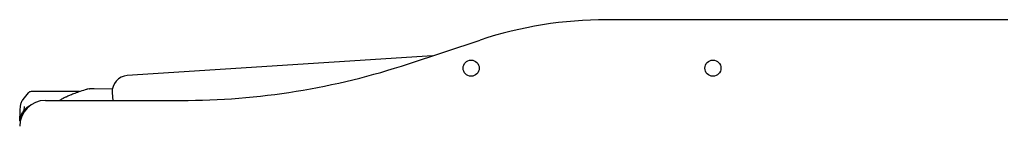
# Model space of a CAD drawing. Units: millimetres. Extents: x 5 to 415, y 5 to 292.
# Drawn here: x 217 to 278, y 146 to 153 of the extents above; entities that cross this region are included whole.
import ezdxf

# ---------------------------------------------------------------- set-up
doc = ezdxf.new("R2010")
doc.units = ezdxf.units.MM

msp = doc.modelspace()

# ---------------------------------------------------------------- linework, layer by layer
at = {"color": 7, "linetype": 'Continuous', "lineweight": 25}
for p, q in [((277.734, 152.729), (253.284, 152.729)), ((278.184, 152.729), (277.734, 152.729)), ((240.9948, 149.9986), (245.4446, 151.4681)), ((242.4911, 150.4927), (223.5536, 149.2695)), ((221.217, 148.447), (221.1132, 148.4292)), ((221.217, 148.447), (221.1133, 148.4293)), ((221.2148, 148.4439), (221.2427, 148.447)), ((221.2427, 148.447), (221.2156, 148.4433)), ((221.468, 148.447), (221.2427, 148.447)), ((221.5004, 148.4427), (221.4426, 148.447)), ((222.6289, 148.4183), (221.468, 148.447)), ((217.4081, 148.1984), (217.0807, 147.7847)), ((220.5922, 148.2735), (217.5867, 148.2735)), ((222.6202, 148.2072), (222.6511, 147.729)), ((217.0807, 147.7847), (217.0426, 147.7189)), ((218.484, 147.729), (226.884, 147.729))]:
    msp.add_line(p, q, dxfattribs=at)
at = {"color": 7, "linetype": 'Continuous', "lineweight": 25, "flags": 128}
msp.add_lwpolyline([(221.0807, 148.4248), (221.0484, 148.4204), (221.0354, 148.4159)], dxfattribs=at)
at = {"color": 7, "linetype": 'Continuous', "lineweight": 25}
for centre in [(244.884, 149.729), (259.884, 149.729)]:
    msp.add_circle(centre, 0.5, dxfattribs=at)
for centre, radius, start, end in [((253.284, 127.729), 25, 90, 108.274768), ((226.884, 192.729), 45, 270, 288.274768), ((223.6181, 148.2716), 1, 93.695686, 183.695686), ((218.484, 146.129), 1.6, 90, 180)]:
    msp.add_arc(centre, radius, start, end, dxfattribs=at)
for points, knots in [([(217.5867, 148.2735), (217.5533, 148.27), (217.4862, 148.263), (217.4342, 148.22), (217.4081, 148.1984)], [0, 0, 0, 0, 0.4975892, 1, 1, 1, 1]), ([(221.0355, 148.416), (220.9019, 148.375), (220.6549, 148.2991), (220.317, 148.1765), (220.0411, 148.0656), (219.822, 147.9695), (219.6239, 147.8759), (219.4685, 147.7993), (219.3702, 147.7447), (219.3418, 147.729)], [0, 0, 0, 0, 0.2335242, 0.4318854, 0.5946507, 0.721745, 0.8217721, 0.9486167, 1, 1, 1, 1]), ([(217.5329, 147.4036), (217.5091, 147.3937), (217.417, 147.3554), (217.2732, 147.2482), (217.1124, 147.0836), (216.9894, 146.8839), (216.9068, 146.6654), (216.8903, 146.5136), (216.8821, 146.4386)], [0, 0, 0, 0, 0.0629414, 0.243314, 0.4311191, 0.6225269, 0.8134139, 1, 1, 1, 1]), ([(216.8839, 146.4731), (216.8844, 146.4826), (216.8862, 146.5164), (216.8904, 146.5973), (216.8971, 146.7242), (216.9059, 146.8923), (216.916, 147.0856), (216.9236, 147.2306), (216.9274, 147.3028)], [0, 0, 0, 0, 0.0554216, 0.1960471, 0.389791, 0.5884118, 0.7951288, 1, 1, 1, 1]), ([(216.9274, 147.3028), (216.9348, 147.3727), (216.9498, 147.5164), (217.0111, 147.6502), (217.0426, 147.7189)], [0, 0, 0, 0, 0.4866743, 1, 1, 1, 1]), ([(217.1696, 147.3632), (217.163, 147.3031), (217.1526, 147.2079), (217.1389, 147.1245), (217.1338, 147.0937)], [0, 0, 0, 0, 0.6309656, 1, 1, 1, 1])]:
    msp.add_open_spline(points, degree=3, knots=knots, dxfattribs=at)

doc.saveas('drawing.dxf')
